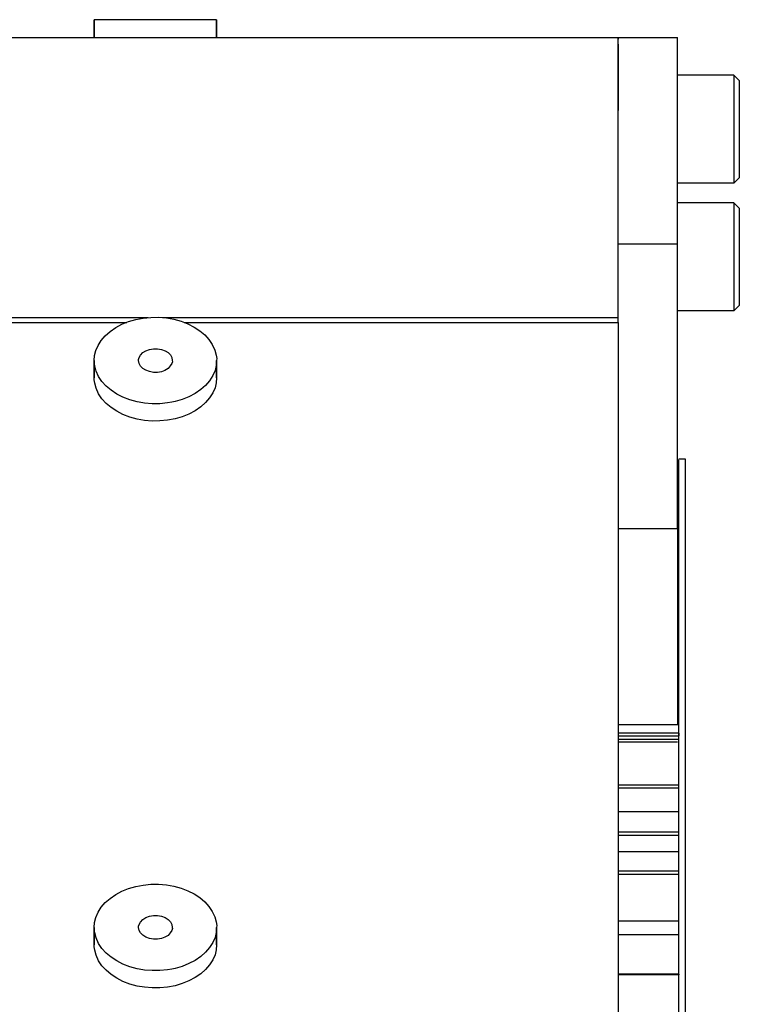
# Model space of a CAD drawing. Extents: x -1725 to 1269, y -6 to 723.
# Drawn here: x 1222 to 1269, y 557 to 621 of the extents above; entities that cross this region are included whole.
import ezdxf

# ---------------------------------------------------------------- set-up
doc = ezdxf.new("R2010")
doc.units = 0
doc.header["$LTSCALE"] = 2.2
doc.header["$MEASUREMENT"] = 0
doc.layers.get('0').update_dxf_attribs({"linetype": 'CONTINUOUS'})

msp = doc.modelspace()

# ---------------------------------------------------------------- linework, layer by layer
at = {"color": 7, "linetype": 'Continuous'}
for p, q in [((1227.13564, 621.04132), (1227.13564, 619.89462)), ((1227.13564, 619.89462), (1227.13564, 621.04132)), ((1230.01219, 621.04132), (1227.13564, 621.04132)), ((1232.19659, 621.04132), (1230.01219, 621.04132)), ((1235.07314, 621.04132), (1232.19659, 621.04132)), ((1235.07314, 621.04132), (1235.07314, 619.89462)), ((1235.07314, 619.89462), (1235.07314, 621.04132)), ((969.10439, 619.89462), (1261.10439, 619.89462)), ((1261.10439, 619.77277), (1261.10439, 619.89927)), ((1261.10439, 619.89927), (1261.10439, 619.89462)), ((1261.10439, 619.89462), (1261.10439, 619.89927)), ((1261.10439, 619.89927), (1261.10439, 619.77277)), ((1261.10439, 619.89462), (1264.95439, 619.89462)), ((1261.10439, 619.64881), (1261.10439, 619.77277)), ((1261.10439, 619.34333), (1261.10439, 619.64881)), ((1261.10439, 619.45762), (1261.10439, 619.1373)), ((1264.95439, 615.16776), (1264.95439, 619.89462)), ((1261.10439, 619.1373), (1261.10439, 619.34333)), ((1261.10439, 619.12607), (1261.10439, 619.1373)), ((1261.10439, 619.1373), (1261.10439, 618.61025)), ((1261.10439, 618.91892), (1261.10439, 619.12607)), ((1261.10439, 618.6631), (1261.10439, 618.91892)), ((1261.10439, 618.61025), (1261.10439, 618.6631)), ((1261.10439, 618.56849), (1261.10439, 618.61025)), ((1261.10439, 618.61025), (1261.10439, 618.56849)), ((1261.10439, 617.95517), (1261.10439, 618.56849)), ((1261.10439, 618.56849), (1261.10439, 617.95517)), ((1261.10439, 617.89005), (1261.10439, 617.95517)), ((1261.10439, 617.95517), (1261.10439, 617.89005)), ((1261.10439, 617.1178), (1261.10439, 617.89005)), ((1261.10439, 617.89005), (1261.10439, 617.1178)), ((1261.10439, 616.96871), (1261.10439, 617.1178)), ((1261.10439, 617.1178), (1261.10439, 617.04692)), ((1261.10439, 617.04692), (1261.10439, 616.26494)), ((1261.10439, 616.26494), (1261.10439, 616.96871)), ((1268.60439, 617.44062), (1264.95439, 617.44062)), ((1268.95439, 617.09062), (1268.60439, 617.44062)), ((1268.95439, 617.0903), (1268.95439, 612.8581)), ((1261.10439, 615.15209), (1261.10439, 616.26494)), ((1261.10439, 616.26494), (1261.10439, 615.15209)), ((1261.10439, 614.78643), (1261.10439, 615.15209)), ((1261.10439, 614.78643), (1261.10439, 615.15209)), ((1264.95439, 615.15209), (1264.95439, 615.16776)), ((1264.95439, 609.16158), (1264.95439, 615.15209)), ((1261.10439, 608.06152), (1261.10439, 614.78643)), ((1261.10439, 608.06152), (1261.10439, 614.78643)), ((1268.95439, 612.8581), (1268.95439, 612.73517)), ((1268.95439, 612.73517), (1268.95439, 612.1776)), ((1268.95439, 612.1776), (1268.95439, 612.16092)), ((1268.95439, 612.16092), (1268.95439, 610.79094)), ((1268.95439, 610.79062), (1268.60439, 610.44062)), ((1268.60439, 610.44062), (1264.95439, 610.44062)), ((1268.60439, 609.16158), (1264.95439, 609.16158)), ((1264.95439, 608.06152), (1264.95439, 609.16158)), ((1268.95439, 608.81158), (1268.60439, 609.16158)), ((1268.95439, 608.81127), (1268.95439, 604.57906)), ((1261.10439, 607.40635), (1261.10439, 608.06152)), ((1261.10439, 607.40635), (1261.10439, 608.06152)), ((1264.95439, 606.58002), (1264.95439, 608.06152)), ((1261.10439, 606.73157), (1261.10439, 607.40635)), ((1261.10439, 606.73157), (1261.10439, 607.40635)), ((1261.10439, 606.58002), (1261.10439, 606.73157)), ((1261.10439, 606.58002), (1261.10439, 606.73157)), ((1261.10439, 606.5007), (1261.10439, 606.58002)), ((1261.10439, 606.5007), (1261.10439, 606.58002)), ((1261.10439, 606.5007), (1264.95439, 606.5007)), ((1261.10439, 606.00982), (1261.10439, 606.5007)), ((1264.95439, 606.5007), (1264.95439, 606.58002)), ((1264.95439, 604.32219), (1264.95439, 606.5007)), ((1261.10439, 603.26164), (1261.10439, 606.00982)), ((1264.95439, 603.26164), (1264.95439, 604.32219)), ((1268.95439, 604.57906), (1268.95439, 604.45613)), ((1268.95439, 604.45613), (1268.95439, 603.89856)), ((1268.95439, 603.89856), (1268.95439, 603.88188)), ((1268.95439, 603.88188), (1268.95439, 602.5119)), ((1261.10439, 601.71706), (1261.10439, 603.26164)), ((1264.95439, 602.16178), (1264.95439, 603.26164)), ((1268.95439, 602.51158), (1268.60439, 602.16158)), ((1191.89096, 601.71706), (1230.63777, 601.71706)), ((1231.56439, 601.71706), (1261.10439, 601.71706)), ((1261.10439, 601.40805), (1261.10439, 601.71706)), ((1264.95439, 588.02311), (1264.95439, 602.16178)), ((1268.60439, 602.16158), (1264.95439, 602.16158)), ((1193.29096, 601.40805), (1229.24167, 601.40805)), ((1232.9644, 601.40805), (1261.10439, 601.40805)), ((1261.10439, 601.40805), (1261.10439, 593.26119)), ((1227.13564, 598.93543), (1227.13564, 597.81289)), ((1227.13564, 597.81289), (1227.13564, 598.93543)), ((1235.07314, 598.93543), (1235.07314, 597.81289)), ((1235.07314, 597.81289), (1235.07314, 598.93543)), ((1261.10439, 593.26119), (1261.10439, 592.95218)), ((1261.10439, 592.95218), (1261.10439, 588.02311)), ((1265.02939, 592.47911), (1264.95439, 592.47911)), ((1265.02939, 592.18504), (1264.95439, 592.18504)), ((1265.02939, 592.52771), (1265.02939, 592.52797)), ((1265.46139, 592.52797), (1265.02939, 592.52797)), ((1265.02939, 592.18453), (1265.02939, 592.47879)), ((1265.02939, 592.03214), (1265.02939, 592.18453)), ((1265.02939, 591.87204), (1265.02939, 592.03214)), ((1265.46139, 591.37422), (1265.46139, 592.52797)), ((1264.95439, 591.66748), (1265.02939, 591.66748)), ((1265.02939, 591.6252), (1264.95439, 591.6252)), ((1265.02939, 591.62457), (1265.02939, 591.87204)), ((1265.02939, 591.37422), (1265.02939, 591.62457)), ((1265.02939, 591.25795), (1265.02939, 591.37422)), ((1265.46139, 514.21951), (1265.46139, 591.37422)), ((1264.95439, 590.8602), (1265.02939, 590.8602)), ((1265.02939, 590.80469), (1264.95439, 590.80469)), ((1265.02939, 591.13613), (1265.02939, 591.25795)), ((1265.02939, 591.00875), (1265.02939, 591.13613)), ((1265.02939, 590.80399), (1265.02939, 591.00875)), ((1265.02939, 590.73734), (1265.02939, 590.80399)), ((1265.02939, 590.59333), (1265.02939, 590.73734)), ((1265.02939, 590.44377), (1265.02939, 590.59333)), ((1265.02939, 590.12807), (1265.02939, 590.44377)), ((1265.02939, 589.96193), (1265.02939, 590.12807)), ((1264.95439, 589.79332), (1265.02939, 589.79332)), ((1265.02939, 589.71851), (1264.95439, 589.71851)), ((1265.02939, 589.78821), (1265.02939, 589.96193)), ((1265.02939, 589.71851), (1265.02939, 589.79332)), ((1265.02939, 589.71784), (1265.02939, 589.78821)), ((1265.02939, 589.61311), (1265.02939, 589.71784)), ((1265.02939, 589.24227), (1265.02939, 589.61311)), ((1265.02939, 589.04861), (1265.02939, 589.24227)), ((1265.02939, 588.84946), (1265.02939, 589.04861)), ((1265.02939, 588.64483), (1265.02939, 588.84946)), ((1264.95439, 588.45914), (1265.02939, 588.45914)), ((1265.02939, 588.37267), (1264.95439, 588.37267)), ((1265.02939, 588.44069), (1265.02939, 588.64483)), ((1265.02939, 588.44069), (1265.02939, 588.45914)), ((1265.02939, 588.426), (1265.02939, 588.44069)), ((1265.02939, 588.426), (1265.02939, 588.44069)), ((1265.02939, 588.37267), (1265.02939, 588.426)), ((1265.02939, 588.21915), (1265.02939, 588.3721)), ((1265.02939, 587.99812), (1265.02939, 588.21915)), ((1264.95439, 588.02311), (1261.10439, 588.02311)), ((1261.10439, 588.02311), (1261.10439, 568.37194)), ((1264.95439, 588.02311), (1264.95439, 588.00589)), ((1264.95439, 588.00589), (1264.95439, 585.0266)), ((1265.02939, 587.77164), (1265.02939, 587.99812)), ((1265.02939, 587.53971), (1265.02939, 587.77164)), ((1265.02939, 587.30234), (1265.02939, 587.53971)), ((1265.02939, 587.05954), (1265.02939, 587.30234)), ((1265.02939, 586.82266), (1265.02939, 587.05954)), ((1264.95439, 586.8641), (1265.02939, 586.8641)), ((1265.02939, 586.75637), (1264.95439, 586.75637)), ((1265.02939, 586.82266), (1265.02939, 586.8641)), ((1265.02939, 586.79955), (1265.02939, 586.82266)), ((1265.02939, 586.79955), (1265.02939, 586.82266)), ((1265.02939, 586.7559), (1265.02939, 586.79955)), ((1265.02939, 586.75637), (1265.02939, 586.79955)), ((1265.02939, 586.55768), (1265.02939, 586.7559)), ((1265.02939, 586.0342), (1265.02939, 586.55768)), ((1265.02939, 585.76437), (1265.02939, 586.0342)), ((1265.02939, 585.48916), (1265.02939, 585.76437)), ((1264.95439, 585.27285), (1265.02939, 585.27285)), ((1265.02939, 585.09187), (1264.95439, 585.09187)), ((1264.95439, 585.0266), (1264.95439, 575.30234)), ((1265.02939, 585.23071), (1265.02939, 585.48916)), ((1265.02939, 585.23071), (1265.02939, 585.27285)), ((1265.02939, 585.20858), (1265.02939, 585.23071)), ((1265.02939, 585.17593), (1265.02939, 585.23071)), ((1265.02939, 585.17593), (1265.02939, 585.20858)), ((1265.02939, 585.09146), (1265.02939, 585.17593)), ((1265.02939, 585.09187), (1265.02939, 585.17593)), ((1265.02939, 584.92264), (1265.02939, 585.09146)), ((1264.95439, 584.64495), (1265.02939, 584.64495)), ((1265.02939, 584.63868), (1265.02939, 584.92264)), ((1265.02939, 584.31168), (1265.02939, 584.64495)), ((1265.02939, 584.33471), (1265.02939, 584.63868)), ((1265.02939, 584.31168), (1265.02939, 584.33471)), ((1265.02939, 584.29306), (1264.95439, 584.29306)), ((1264.95439, 583.69214), (1265.02939, 583.69214)), ((1265.02939, 584.29245), (1265.02939, 584.31168)), ((1265.02939, 584.29306), (1265.02939, 584.31168)), ((1265.02939, 584.03273), (1265.02939, 584.29245)), ((1265.02939, 583.72543), (1265.02939, 584.03273)), ((1265.02939, 583.49975), (1265.02939, 583.72543)), ((1265.02939, 583.50007), (1265.02939, 583.69214)), ((1265.02939, 583.50007), (1264.95439, 583.50007)), ((1265.02939, 583.41282), (1265.02939, 583.49975)), ((1265.02939, 583.09491), (1265.02939, 583.41282)), ((1265.02939, 582.7717), (1265.02939, 583.09491)), ((1265.02939, 582.4432), (1265.02939, 582.7717)), ((1265.02939, 582.10944), (1265.02939, 582.4432)), ((1265.02939, 581.77041), (1265.02939, 582.10944)), ((1265.02939, 581.42613), (1265.02939, 581.77041)), ((1265.02939, 581.07661), (1265.02939, 581.42613)), ((1265.02939, 580.72187), (1265.02939, 581.07661)), ((1265.02939, 580.36191), (1265.02939, 580.72187)), ((1265.02939, 579.99674), (1265.02939, 580.36191)), ((1265.02939, 579.62638), (1265.02939, 579.99674)), ((1265.02939, 579.25083), (1265.02939, 579.62638)), ((1265.02939, 578.87012), (1265.02939, 579.25083)), ((1265.02939, 578.48426), (1265.02939, 578.87012)), ((1265.02939, 578.09324), (1265.02939, 578.48426)), ((1265.02939, 577.6971), (1265.02939, 578.09324)), ((1265.02939, 577.29584), (1265.02939, 577.6971)), ((1265.02939, 576.88947), (1265.02939, 577.29584)), ((1265.02939, 576.47801), (1265.02939, 576.88947)), ((1265.02939, 576.06147), (1265.02939, 576.47801)), ((1265.02939, 575.63987), (1265.02939, 576.06147)), ((1265.02939, 575.26297), (1265.02939, 575.63987)), ((1264.95439, 575.30234), (1261.10439, 575.30234)), ((1264.95439, 574.77647), (1261.10439, 574.77647)), ((1265.02939, 575.30234), (1264.95439, 575.30234)), ((1265.02939, 574.77647), (1264.95439, 574.77647)), ((1265.02939, 575.26297), (1265.02939, 575.30234)), ((1265.02939, 575.21321), (1265.02939, 575.26297)), ((1265.02939, 574.77647), (1265.02939, 575.26297)), ((1265.02939, 574.78152), (1265.02939, 575.21321)), ((1265.02939, 574.35407), (1265.02939, 574.78152)), ((1265.02939, 574.77647), (1265.02939, 574.58848)), ((1261.10439, 574.58848), (1264.95439, 574.58848)), ((1264.95439, 574.35407), (1261.10439, 574.35407)), ((1264.95439, 574.18536), (1261.10439, 574.18536)), ((1264.95439, 574.58848), (1265.02939, 574.58848)), ((1265.02939, 574.35407), (1264.95439, 574.35407)), ((1265.02939, 574.35407), (1265.02939, 574.58848)), ((1265.02939, 573.90308), (1265.02939, 574.35407)), ((1265.02939, 573.45635), (1265.02939, 573.90308)), ((1265.02939, 573.00465), (1265.02939, 573.45635)), ((1265.02939, 572.54798), (1265.02939, 573.00465)), ((1265.02939, 572.08636), (1265.02939, 572.54798)), ((1265.02939, 571.6198), (1265.02939, 572.08636)), ((1265.02939, 571.20566), (1265.02939, 571.6198)), ((1261.10439, 571.41056), (1265.02939, 571.41056)), ((1265.02939, 571.20598), (1261.10439, 571.20598)), ((1265.02939, 571.20598), (1265.02939, 571.41056)), ((1265.02939, 571.14833), (1265.02939, 571.20566)), ((1265.02939, 570.67194), (1265.02939, 571.14833)), ((1265.02939, 570.19067), (1265.02939, 570.67194)), ((1265.02939, 569.66991), (1261.10439, 569.66991)), ((1265.02939, 569.70452), (1265.02939, 570.19067)), ((1265.02939, 569.21351), (1265.02939, 569.70452)), ((1265.02939, 568.71766), (1265.02939, 569.21351)), ((1261.10439, 568.37194), (1265.02939, 568.37194)), ((1261.10439, 568.37194), (1261.10439, 565.83589)), ((1265.02939, 568.251), (1265.02939, 568.71766)), ((1265.02939, 568.251), (1265.02939, 568.37194)), ((1265.02939, 568.11861), (1261.10439, 568.11861)), ((1265.02939, 568.18961), (1265.02939, 568.251)), ((1265.02939, 568.18961), (1265.02939, 568.251)), ((1265.02939, 568.1184), (1265.02939, 568.18961)), ((1265.02939, 568.11861), (1265.02939, 568.18961)), ((1265.02939, 567.71149), (1265.02939, 568.1184)), ((1265.02939, 567.29551), (1265.02939, 567.71149)), ((1265.02939, 567.2012), (1265.02939, 567.29551)), ((1265.02939, 566.68614), (1265.02939, 567.2012)), ((1265.02939, 567.07142), (1261.10439, 567.07142)), ((1265.02939, 566.16632), (1265.02939, 566.68614)), ((1261.10439, 565.83589), (1265.02939, 565.83589)), ((1261.10439, 565.83589), (1261.10439, 561.71033)), ((1265.02939, 565.66829), (1265.02939, 566.16632)), ((1265.02939, 565.66829), (1265.02939, 565.83589)), ((1265.02939, 565.58887), (1261.10439, 565.58887)), ((1265.02939, 565.62632), (1265.02939, 565.66829)), ((1265.02939, 565.62632), (1265.02939, 565.66829)), ((1265.02939, 565.58859), (1265.02939, 565.62632)), ((1265.02939, 565.58887), (1265.02939, 565.62632)), ((1265.02939, 565.11246), (1265.02939, 565.58859)), ((1265.02939, 564.57845), (1265.02939, 565.11246)), ((1265.02939, 564.03976), (1265.02939, 564.57845)), ((1265.02939, 563.49639), (1265.02939, 564.03976)), ((1265.02939, 563.09416), (1265.02939, 563.49639)), ((1265.02939, 562.94836), (1265.02939, 563.09416)), ((1265.02939, 562.39569), (1265.02939, 562.94836)), ((1227.13564, 562.16587), (1227.13564, 561.04334)), ((1227.13564, 561.04334), (1227.13564, 562.16587)), ((1235.07314, 562.16587), (1235.07314, 561.04334)), ((1235.07314, 561.04334), (1235.07314, 562.16587)), ((1265.02939, 562.56553), (1261.10439, 562.56553)), ((1265.02939, 561.8384), (1265.02939, 562.39569)), ((1261.10439, 561.71033), (1265.02939, 561.71033)), ((1261.10439, 561.71033), (1261.10439, 554.73679)), ((1265.02939, 561.68502), (1265.02939, 561.8384)), ((1265.02939, 561.37002), (1265.02939, 561.71033)), ((1265.02939, 561.2765), (1265.02939, 561.68502)), ((1265.02939, 559.96704), (1265.02939, 561.37002)), ((1265.02939, 560.71002), (1265.02939, 561.2765)), ((1265.02939, 560.25915), (1265.02939, 560.71002)), ((1265.02939, 560.13897), (1265.02939, 560.25915)), ((1265.02939, 559.56338), (1265.02939, 560.13897)), ((1265.02939, 559.12795), (1265.02939, 559.96704)), ((1265.02939, 559.1545), (1265.02939, 559.56338)), ((1265.02939, 559.12795), (1261.10439, 559.12795)), ((1265.02939, 559.08639), (1261.10439, 559.08639)), ((1265.02939, 559.08639), (1265.02939, 559.1545)), ((1265.02939, 559.12795), (1265.02939, 559.08639)), ((1265.02939, 558.98325), (1265.02939, 559.08639)), ((1265.02939, 558.39862), (1265.02939, 558.98325)), ((1265.02939, 557.80949), (1265.02939, 558.39862)), ((1265.02939, 557.21589), (1265.02939, 557.80949)), ((1265.02939, 556.61783), (1265.02939, 557.21589))]:
    msp.add_line(p, q, dxfattribs=at)
for points in [[(1268.60439, 617.44062), (1268.60439, 617.43304), (1268.60439, 617.37609), (1268.60439, 617.26422), (1268.60439, 617.09923), (1268.60439, 616.88375), (1268.60439, 616.62123), (1268.60439, 616.31586), (1268.60439, 615.97253), (1268.60439, 615.59672), (1268.60439, 615.19444), (1268.60439, 614.77211), (1268.60439, 614.3365), (1268.60439, 613.89455), (1268.60439, 613.42596), (1268.60439, 613.01993), (1268.60439, 612.75609), (1268.60439, 612.60123)], [(1268.60439, 612.60123), (1268.60439, 612.24438), (1268.60439, 611.89417), (1268.60439, 611.55566), (1268.60439, 611.24854), (1268.60439, 610.98784), (1268.60439, 610.77434), (1268.60439, 610.61145), (1268.60439, 610.50178), (1268.60439, 610.44707), (1268.60439, 610.44062)], [(1268.60439, 609.16158), (1268.60439, 609.15401), (1268.60439, 609.09705), (1268.60439, 608.98519), (1268.60439, 608.82019), (1268.60439, 608.60472), (1268.60439, 608.34219), (1268.60439, 608.03683), (1268.60439, 607.69349), (1268.60439, 607.31768), (1268.60439, 606.9154), (1268.60439, 606.49307), (1268.60439, 606.05746), (1268.60439, 605.61552), (1268.60439, 605.14692), (1268.60439, 604.74089), (1268.60439, 604.47705), (1268.60439, 604.32219)], [(1268.60439, 604.32219), (1268.60439, 603.96534), (1268.60439, 603.61513), (1268.60439, 603.27662), (1268.60439, 602.9695), (1268.60439, 602.7088), (1268.60439, 602.4953), (1268.60439, 602.33241), (1268.60439, 602.22274), (1268.60439, 602.16803), (1268.60439, 602.16158)], [(1227.13564, 598.93543), (1227.15809, 599.25548), (1227.2418, 599.58016), (1227.38812, 599.91581), (1227.59304, 600.24335), (1227.85479, 600.54603), (1228.16788, 600.82326), (1228.52845, 601.06996), (1228.92972, 601.28295), (1229.36615, 601.45797), (1229.83004, 601.59315), (1230.31454, 601.68534), (1230.81152, 601.7341), (1231.31323, 601.7376), (1231.81164, 601.69684), (1232.29862, 601.61141), (1232.76673, 601.48372), (1233.20796, 601.31481), (1233.61596, 601.10833), (1233.98334, 600.8667), (1234.30525, 600.59456), (1234.57539, 600.29559), (1234.79071, 599.97514), (1234.94443, 599.61575), (1235.04142, 599.28951), (1235.08466, 599.07103), (1235.07314, 598.93543)], [(1230.01219, 598.93543), (1230.00224, 599.0124), (1230.04518, 599.12379), (1230.1426, 599.28554), (1230.28972, 599.44983), (1230.48791, 599.57177), (1230.72031, 599.6584), (1230.97589, 599.70139), (1231.2386, 599.70187), (1231.49321, 599.6561), (1231.72624, 599.57033), (1231.92175, 599.44624), (1232.07188, 599.29379), (1232.16185, 599.12484), (1232.19659, 598.93543)], [(1227.13564, 598.74163), (1227.12413, 598.79982), (1227.13564, 598.93543)], [(1230.04866, 596.23515), (1229.91016, 596.25944), (1229.44205, 596.38713), (1229.00083, 596.55604), (1228.59282, 596.76252), (1228.22544, 597.00416), (1227.90353, 597.27629), (1227.63339, 597.57526), (1227.41807, 597.89571), (1227.26436, 598.25511), (1227.16736, 598.58134), (1227.13564, 598.74163)], [(1232.19659, 598.93543), (1232.20655, 598.85846), (1232.16361, 598.74707), (1232.06618, 598.58531), (1231.91906, 598.42103), (1231.72088, 598.29908), (1231.48848, 598.21245), (1231.2329, 598.16946), (1230.97018, 598.16898), (1230.71557, 598.21475), (1230.48254, 598.30052), (1230.28704, 598.42461), (1230.1369, 598.57706), (1230.04693, 598.74601), (1230.01219, 598.93543)], [(1235.07314, 598.93543), (1235.0507, 598.61537), (1234.96698, 598.2907), (1234.82066, 597.95504), (1234.61575, 597.6275), (1234.35399, 597.32482), (1234.04091, 597.04759), (1233.68033, 596.80089), (1233.27907, 596.5879), (1232.84263, 596.41288), (1232.37874, 596.2777), (1232.16713, 596.23743)], [(1235.07314, 597.81289), (1235.0507, 597.49284), (1234.96698, 597.16816), (1234.82066, 596.83251), (1234.61575, 596.50497), (1234.35399, 596.20229), (1234.04091, 595.92506), (1233.68033, 595.67835), (1233.27907, 595.46537), (1232.84263, 595.29035), (1232.37874, 595.15517), (1231.89424, 595.06298), (1231.39727, 595.01422), (1230.89555, 595.01072), (1230.39714, 595.05148), (1229.91016, 595.13691), (1229.44205, 595.2646), (1229.00083, 595.43351), (1228.59282, 595.63999), (1228.22544, 595.88162), (1227.90353, 596.15376), (1227.63339, 596.45273), (1227.41807, 596.77318), (1227.26436, 597.13257), (1227.16736, 597.45881), (1227.12413, 597.67729), (1227.13564, 597.81289)], [(1232.16713, 596.23743), (1231.89424, 596.18551), (1231.39727, 596.13675), (1230.89555, 596.13325), (1230.39714, 596.17402), (1230.04866, 596.23515)], [(1227.13564, 562.16587), (1227.15809, 562.48593), (1227.2418, 562.8106), (1227.38812, 563.14625), (1227.59304, 563.4738), (1227.85479, 563.77648), (1228.16788, 564.05371), (1228.52845, 564.30041), (1228.92972, 564.5134), (1229.36615, 564.68842), (1229.83004, 564.8236), (1230.31454, 564.91579), (1230.81152, 564.96455), (1231.31323, 564.96805), (1231.81164, 564.92728), (1232.29862, 564.84186), (1232.76673, 564.71417), (1233.20796, 564.54526), (1233.61596, 564.33877), (1233.98334, 564.09714), (1234.30525, 563.82501), (1234.57539, 563.52604), (1234.79071, 563.20559), (1234.94443, 562.84619), (1235.04142, 562.51996), (1235.08466, 562.30147), (1235.07314, 562.16587)], [(1230.01219, 562.16587), (1230.00224, 562.24284), (1230.04518, 562.35423), (1230.1426, 562.51599), (1230.28972, 562.68027), (1230.48791, 562.80222), (1230.72031, 562.88885), (1230.97589, 562.93184), (1231.2386, 562.93232), (1231.49321, 562.88655), (1231.72624, 562.80077), (1231.92175, 562.67668), (1232.07188, 562.52424), (1232.16185, 562.35529), (1232.19659, 562.16587)], [(1227.13564, 561.97208), (1227.12413, 562.03027), (1227.13564, 562.16587)], [(1232.19659, 562.16587), (1232.20655, 562.0889), (1232.16361, 561.97751), (1232.06618, 561.81576), (1231.91906, 561.65147), (1231.72088, 561.52953), (1231.48848, 561.4429), (1231.2329, 561.39991), (1230.97018, 561.39942), (1230.71557, 561.4452), (1230.48254, 561.53097), (1230.28704, 561.65506), (1230.1369, 561.8075), (1230.04693, 561.97646), (1230.01219, 562.16587)], [(1235.07314, 562.16587), (1235.0507, 561.84582), (1234.96698, 561.52114), (1234.82066, 561.18549), (1234.61575, 560.85794), (1234.35399, 560.55527), (1234.04091, 560.27804), (1233.68033, 560.03133), (1233.27907, 559.81835), (1232.84263, 559.64333), (1232.37874, 559.50815), (1232.16713, 559.46788)], [(1230.04866, 559.46559), (1229.91016, 559.48989), (1229.44205, 559.61758), (1229.00083, 559.78649), (1228.59282, 559.99297), (1228.22544, 560.2346), (1227.90353, 560.50674), (1227.63339, 560.8057), (1227.41807, 561.12616), (1227.26436, 561.48555), (1227.16736, 561.81178), (1227.13564, 561.97208)], [(1235.07314, 561.04334), (1235.0507, 560.72328), (1234.96698, 560.39861), (1234.82066, 560.06296), (1234.61575, 559.73541), (1234.35399, 559.43274), (1234.04091, 559.1555), (1233.68033, 558.9088), (1233.27907, 558.69581), (1232.84263, 558.52079), (1232.37874, 558.38562), (1231.89424, 558.29342), (1231.39727, 558.24466), (1230.89555, 558.24117), (1230.39714, 558.28193), (1229.91016, 558.36736), (1229.44205, 558.49505), (1229.00083, 558.66395), (1228.59282, 558.87044), (1228.22544, 559.11207), (1227.90353, 559.3842), (1227.63339, 559.68317), (1227.41807, 560.00362), (1227.26436, 560.36302), (1227.16736, 560.68925), (1227.12413, 560.90774), (1227.13564, 561.04334)], [(1232.16713, 559.46788), (1231.89424, 559.41595), (1231.39727, 559.36719), (1230.89555, 559.3637), (1230.39714, 559.40446), (1230.04866, 559.46559)]]:
    msp.add_lwpolyline(points, dxfattribs=at)

doc.saveas('drawing.dxf')
